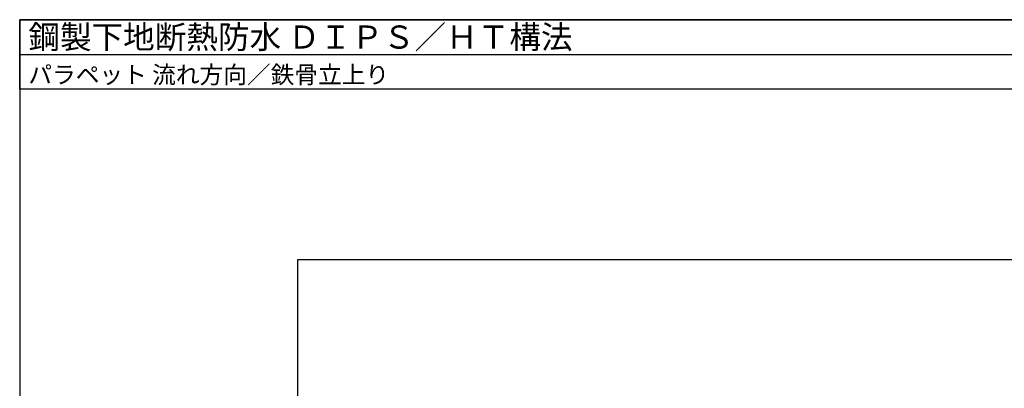
# Model space of a CAD drawing. Units: millimetres. Extents: x 3060 to 5820, y 13860 to 15770.
# Drawn here: x 3060 to 4761, y 15133 to 15770 of the extents above; entities that cross this region are included whole.
import ezdxf

# ---------------------------------------------------------------- set-up
doc = ezdxf.new("R2010")
doc.units = ezdxf.units.MM
doc.layers.get('0').update_dxf_attribs({"plot": 0})
doc.layers.add('WAKU', color=7, linetype='Continuous')
doc.styles.add('MSゴシック', font='txt')

msp = doc.modelspace()

# ---------------------------------------------------------------- linework, layer by layer
for p, q in [((3060, 15710), (5820, 15710)), ((5340, 15355), (3540, 15355)), ((3540, 15355), (3540, 14155))]:
    msp.add_line(p, q)
at = {"layer": 'WAKU'}
for p, q in [((3060, 15650), (3060, 15770)), ((3060, 15770), (5820, 15770)), ((5820, 15770), (3060, 15770)), ((3060, 15770), (3060, 13860)), ((5820, 15650), (3060, 15650))]:
    msp.add_line(p, q, dxfattribs=at)

# ---------------------------------------------------------------- texts
at = {"layer": 'WAKU', "style": 'MSゴシック'}
for s, height, p in [('鋼製下地断熱防水 ＤＩＰＳ／ＨＴ構法', 40, (3075, 15720)), ('パラペット 流れ方向／鉄骨立上り', 30, (3075, 15660))]:
    msp.add_text(s, height=height, dxfattribs=at).set_placement(p)

doc.saveas('drawing.dxf')
